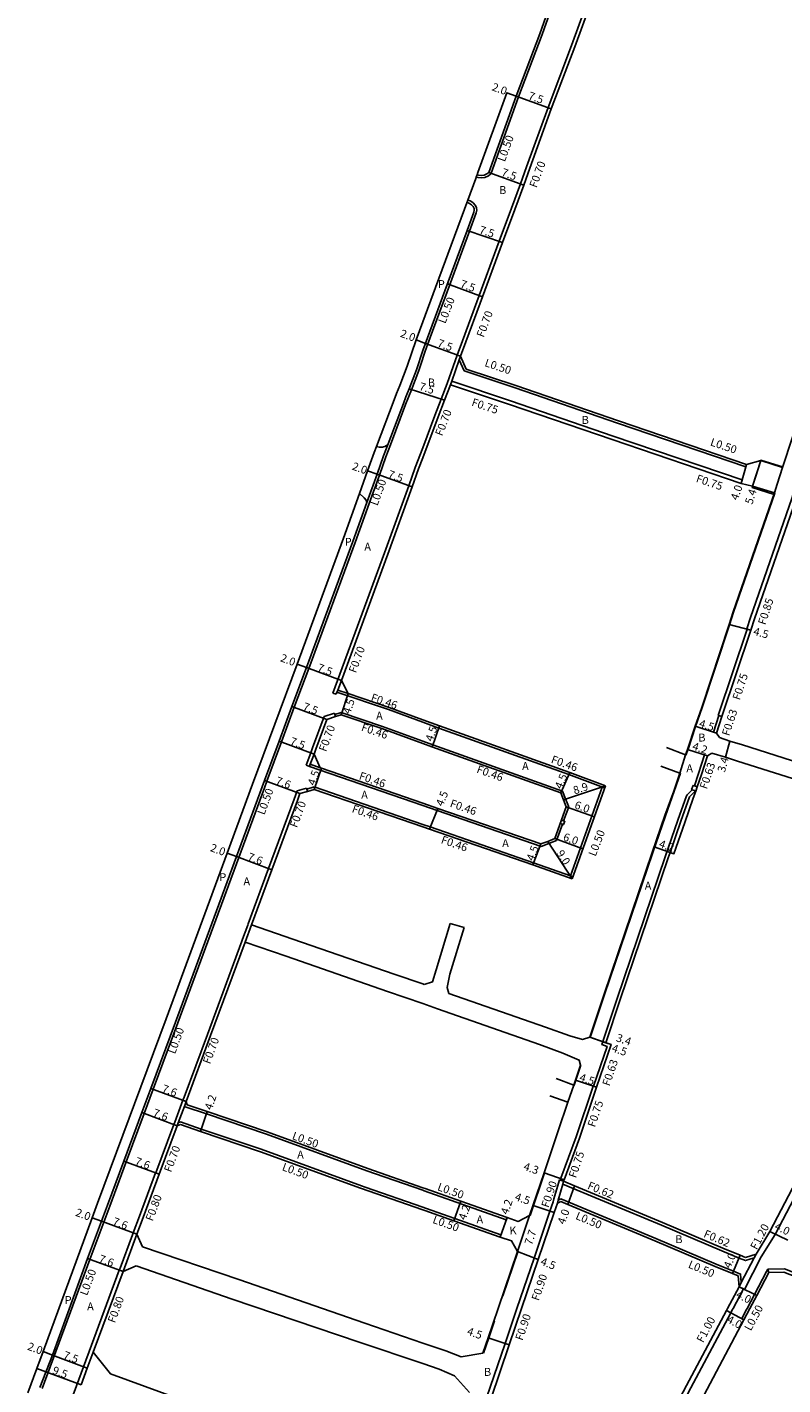
# Model space of a CAD drawing. Units: metres. Extents: x -15200 to -11998, y -111000 to -108000.
# Drawn here: x -12362 to -12210, y -110362 to -110088 of the extents above; entities that cross this region are included whole.
import ezdxf

# ---------------------------------------------------------------- set-up
doc = ezdxf.new("R2010")
doc.units = ezdxf.units.M
doc.header["$LTSCALE"] = 2.5
for name, color, linetype in [('側溝・桝', 7, 'Continuous'), ('幅員', 7, 'Continuous'), ('歩道・分離帯・安全施設', 7, 'Continuous'), ('舗装', 7, 'Continuous'), ('道路', 7, 'Continuous')]:
    doc.layers.add(name, color=color, linetype=linetype)

msp = doc.modelspace()

# ---------------------------------------------------------------- linework, layer by layer
at = {"layer": '側溝・桝'}
for points in [[(-12237.5, -110050.68), (-12238.84, -110054.21), (-12243.26, -110065.98), (-12252.79, -110092.12), (-12257.51, -110104.61), (-12261.84, -110116.5), (-12263.06, -110119.96), (-12264.87, -110124.84), (-12267.33, -110131.49), (-12271.85, -110143.71), (-12274.73, -110151.5), (-12275.81, -110154.41)], [(-12249.43, -110063.65), (-12258.69, -110089.91), (-12263.42, -110102.42), (-12268.98, -110117.82), (-12269.04, -110117.94)], [(-12272.05, -110118.89), (-12271.87, -110118.41)], [(-12269.04, -110117.94), (-12269.52, -110118.35), (-12270.21, -110118.67), (-12270.92, -110118.75), (-12271.58, -110118.7), (-12271.93, -110118.57)], [(-12271.91, -110124.73), (-12271.89, -110124.81), (-12271.83, -110125.22), (-12271.94, -110125.79), (-12273.31, -110129.49), (-12277.8, -110141.65), (-12280.74, -110149.56), (-12282.25, -110153.64)], [(-12271.91, -110124.73), (-12272.17, -110124.22), (-12272.59, -110123.79), (-12273.06, -110123.44), (-12273.63, -110123.16)], [(-12217.56, -110209.54), (-12217.54, -110209.49), (-12216.8, -110207.23), (-12208.47, -110183.23), (-12207.37, -110179.76), (-12204.94, -110172.25), (-12198.36, -110153.18), (-12192.22, -110134.78)], [(-12283.53, -110157.53), (-12283.52, -110157.52), (-12282.72, -110155.07)], [(-12282.72, -110155.07), (-12282.71, -110155.05), (-12282.64, -110154.83), (-12282.25, -110153.64)], [(-12275.81, -110154.41), (-12277.78, -110160.12)], [(-12275.15, -110154.65), (-12275.39, -110155.34), (-12276.88, -110159.66), (-12277.12, -110160.37)], [(-12296.32, -110192.09), (-12293.5, -110184.24), (-12291.45, -110178.55), (-12290.13, -110174.88), (-12289.22, -110172.46), (-12286.16, -110164.31), (-12285, -110161.36), (-12283.53, -110157.53)], [(-12275.39, -110155.34), (-12274.36, -110157.6)], [(-12274.36, -110157.6), (-12264.14, -110161.01), (-12243.5, -110168.09), (-12217.69, -110176.87), (-12217.55, -110176.39)], [(-12277.78, -110160.12), (-12278.99, -110163.26), (-12280.27, -110166.56), (-12282.72, -110173.06)], [(-12276.88, -110159.66), (-12265.03, -110163.62), (-12244.39, -110170.7), (-12218.44, -110179.51), (-12218.64, -110180.23)], [(-12293.97, -110184.07), (-12291.92, -110178.38), (-12290.6, -110174.7), (-12289.69, -110172.28)], [(-12290.39, -110194.22), (-12285.52, -110180.68), (-12284.22, -110177.05), (-12282.72, -110173.06)], [(-12296.32, -110192.09), (-12305.66, -110217.44), (-12308.56, -110225.26), (-12311.15, -110232.24), (-12314.09, -110240.16), (-12314.56, -110241.44), (-12319.74, -110255.48), (-12332.01, -110288.76), (-12336.97, -110302.12), (-12338.78, -110306.99), (-12342.4, -110316.73), (-12345.7, -110325.64), (-12346.89, -110328.84), (-12349.68, -110336.36), (-12359.31, -110362.32)], [(-12290.39, -110194.22), (-12300.78, -110222.41)], [(-12223.25, -110226.89), (-12217.46, -110209.57)], [(-12217.56, -110209.54), (-12217.46, -110209.57), (-12216.73, -110209.76)], [(-12299.09, -110219.87), (-12299.81, -110221.81), (-12299.97, -110222.24), (-12300.12, -110222.65)], [(-12300.12, -110222.65), (-12300.78, -110222.41)], [(-12282.72, -110228.29), (-12289.64, -110225.73), (-12299.97, -110222.24)], [(-12297.69, -110222.52), (-12299.81, -110221.81)], [(-12302.53, -110227.13), (-12304.87, -110233.43), (-12305.24, -110234.43)], [(-12302.53, -110227.13), (-12300.47, -110226.47)], [(-12300.47, -110226.47), (-12300.39, -110226.7), (-12300.25, -110227.14)], [(-12300.39, -110226.7), (-12299.13, -110226.3)], [(-12282.72, -110232.09), (-12290.81, -110229.12), (-12299.13, -110226.3)], [(-12282.72, -110228.29), (-12279.51, -110229.44), (-12253.3, -110238.79), (-12246.38, -110241.41), (-12246.12, -110241.51)], [(-12224.22, -110230.25), (-12223.14, -110226.93)], [(-12223.25, -110226.89), (-12223.14, -110226.93), (-12222.54, -110227.12)], [(-12224.22, -110230.25), (-12223.62, -110230.44)], [(-12254.59, -110242.12), (-12280.71, -110232.81), (-12282.72, -110232.09)], [(-12305.24, -110234.43), (-12306.17, -110236.94)], [(-12306.17, -110236.94), (-12305.51, -110237.17)], [(-12304.58, -110234.68), (-12305.35, -110236.74), (-12305.51, -110237.17)], [(-12305.35, -110236.74), (-12303.38, -110237.42)], [(-12226.05, -110234.84), (-12227.25, -110238.56), (-12228.06, -110241.06)], [(-12226.05, -110234.84), (-12225.45, -110235.05)], [(-12305.51, -110237.17), (-12282.72, -110245.05)], [(-12307.96, -110242.06), (-12308.6, -110243.78), (-12313.73, -110257.69), (-12317.84, -110268.83)], [(-12307.96, -110242.06), (-12306.12, -110241.52)], [(-12306.12, -110241.52), (-12306.05, -110241.75), (-12305.92, -110242.19)], [(-12306.05, -110241.75), (-12304.54, -110241.3)], [(-12304.54, -110241.3), (-12282.72, -110248.83)], [(-12253.35, -110245.27), (-12253.99, -110243.69), (-12254.59, -110242.12)], [(-12252.99, -110259.21), (-12246.59, -110241.33)], [(-12228.52, -110241.85), (-12229.49, -110242.86), (-12229.63, -110243.09), (-12231.37, -110248), (-12233.91, -110255.37), (-12243.59, -110283.87), (-12246.67, -110293.15), (-12245.63, -110293.5), (-12248.33, -110301.52)], [(-12227.87, -110242.08), (-12229.03, -110243.3)], [(-12282.72, -110245.05), (-12279.81, -110246.05), (-12258.92, -110253.26), (-12257.38, -110252.67), (-12255.79, -110252.06)], [(-12229.03, -110243.3), (-12230.78, -110248.2), (-12232.94, -110254.48)], [(-12254.38, -110248.12), (-12253.35, -110245.27)], [(-12252.52, -110259.38), (-12252.99, -110259.21), (-12260.42, -110256.53), (-12281.22, -110249.34), (-12282.72, -110248.83)], [(-12255.79, -110252.06), (-12254.61, -110248.78)], [(-12180.03, -110249.54), (-12180.76, -110251.08), (-12190.74, -110270.01), (-12193.24, -110274.67), (-12193.99, -110277.58), (-12194.96, -110280.87), (-12195.56, -110282.88), (-12195.7, -110283.53), (-12196.74, -110290.11), (-12197.52, -110294.8), (-12198.15, -110297.76), (-12199.01, -110302.48), (-12200.44, -110309.87), (-12200.56, -110310.21), (-12206.53, -110321.19), (-12211.84, -110331.34), (-12214.6, -110335.87), (-12218, -110342.38)], [(-12319.12, -110272.31), (-12318.99, -110271.93), (-12317.94, -110269.11), (-12317.84, -110268.83)], [(-12318.47, -110272.55), (-12317.18, -110269.07)], [(-12319.12, -110272.31), (-12326.05, -110291.08), (-12330.74, -110303.72), (-12330.97, -110304.35)], [(-12248.44, -110301.48), (-12251.88, -110311.69), (-12254.93, -110320.04), (-12255.06, -110320.4)], [(-12248.44, -110301.48), (-12248.33, -110301.52), (-12247.73, -110301.72)], [(-12332.78, -110309.21), (-12332.61, -110308.76), (-12330.97, -110304.35)], [(-12332.12, -110309.46), (-12331.9, -110308.86), (-12330.6, -110305.36), (-12330.32, -110304.59)], [(-12330.52, -110305.65), (-12330.6, -110305.36)], [(-12330.52, -110305.65), (-12326.24, -110307.1), (-12314.16, -110311.19), (-12293.96, -110318.55)], [(-12332.78, -110309.21), (-12336.4, -110318.96)], [(-12331.9, -110308.86), (-12331.46, -110308.71)], [(-12331.46, -110308.71), (-12327.27, -110310.13), (-12315.23, -110314.21), (-12295.05, -110321.55)], [(-12336.49, -110318.92), (-12339.74, -110327.67), (-12340.98, -110331.03)], [(-12336.49, -110318.92), (-12336.4, -110318.96), (-12335.74, -110319.2)], [(-12293.96, -110318.55), (-12292.23, -110319.15), (-12282.72, -110322.45)], [(-12295.05, -110321.55), (-12294.28, -110321.82), (-12282.72, -110325.83)], [(-12256.49, -110324.8), (-12256.32, -110324.19), (-12255.4, -110320.99), (-12255.22, -110320.34)], [(-12255.63, -110325.07), (-12255.45, -110324.44), (-12254.54, -110321.23), (-12254.37, -110320.63)], [(-12254.37, -110320.63), (-12255.06, -110320.4), (-12255.22, -110320.34)], [(-12254.54, -110321.23), (-12252.44, -110322.11), (-12234.7, -110329.5), (-12222.55, -110334.66), (-12219.05, -110336.08), (-12217.77, -110336.6), (-12216.06, -110336.06)], [(-12282.72, -110322.45), (-12282.4, -110322.56), (-12265.92, -110328.41)], [(-12255.45, -110324.44), (-12254.91, -110324.2)], [(-12218.64, -110341.01), (-12218.77, -110339.31), (-12220.2, -110338.73), (-12223.66, -110337.32), (-12235.81, -110332.16), (-12253.35, -110324.85), (-12254.91, -110324.2)], [(-12282.72, -110325.83), (-12282.16, -110326.02), (-12276.27, -110328.13), (-12266.98, -110331.42)], [(-12263.77, -110346.23), (-12260.33, -110336.12), (-12257.12, -110326.65), (-12256.49, -110324.8)], [(-12265.92, -110328.41), (-12265.75, -110327.93)], [(-12343.77, -110338.55), (-12343.62, -110338.15), (-12341.12, -110331.41), (-12340.98, -110331.03)], [(-12343.02, -110338.82), (-12340.23, -110331.31)], [(-12266.98, -110331.42), (-12267.15, -110331.9)], [(-12219.07, -110341.85), (-12218.64, -110341.01), (-12216.06, -110336.06), (-12215.65, -110335.28)], [(-12343.77, -110338.55), (-12354, -110366.13)], [(-12213.52, -110338.76), (-12215.94, -110343.4), (-12217.44, -110346.23)], [(-12213.52, -110338.76), (-12213.26, -110338.32)], [(-12213.26, -110338.32), (-12209.95, -110338.25), (-12206.52, -110339.57), (-12200.84, -110342.26), (-12192.22, -110346.23)], [(-12213.26, -110338.32), (-12213.07, -110339)], [(-12218.18, -110342.3), (-12220.27, -110346.23)], [(-12218, -110342.38), (-12218.18, -110342.3), (-12219.07, -110341.85)], [(-12276.21, -110383.04), (-12274.71, -110378.61), (-12269.87, -110364.21), (-12266.15, -110353.26), (-12263.91, -110346.64), (-12263.77, -110346.23)], [(-12249.16, -110400), (-12247.66, -110397.14), (-12239.78, -110382.79), (-12232.06, -110368.42), (-12228.75, -110362.18), (-12220.73, -110347.1), (-12220.43, -110346.53), (-12220.27, -110346.23)], [(-12218.52, -110348.27), (-12217.56, -110346.46), (-12217.44, -110346.23)], [(-12218.08, -110348.51), (-12218.52, -110348.27)], [(-12349.01, -110354.99), (-12350.21, -110358.21), (-12351.46, -110361.6)]]:
    msp.add_lwpolyline(points, dxfattribs=at)
for points in [[(-12227.47, -110241.27), (-12228.06, -110241.06), (-12228.31, -110240.97), (-12228.62, -110241.82), (-12228.52, -110241.85), (-12227.87, -110242.08), (-12227.77, -110242.12)], [(-12254.81, -110247.97), (-12254.38, -110248.12), (-12254.15, -110248.21), (-12254.39, -110248.86), (-12254.61, -110248.78), (-12255.04, -110248.63)]]:
    msp.add_lwpolyline(points, close=True, dxfattribs=at)
at = {"layer": '幅員'}
for points in [[(-12263.9, -110102.29), (-12265.78, -110101.6)], [(-12256.85, -110104.85), (-12263.9, -110102.29)], [(-12269.45, -110117.63), (-12262.4, -110120.2)], [(-12266.67, -110131.73), (-12273.78, -110129.33)], [(-12277.75, -110140.08), (-12270.72, -110142.68)], [(-12282.19, -110152.04), (-12284.06, -110151.35)], [(-12275.15, -110154.65), (-12282.19, -110152.04)], [(-12278.33, -110163.47), (-12285.46, -110161.18)], [(-12217.55, -110176.39), (-12218.64, -110180.23)], [(-12216.34, -110180.76), (-12214.71, -110175.61)], [(-12291.92, -110178.38), (-12293.8, -110177.7)], [(-12284.86, -110180.91), (-12291.92, -110178.38)], [(-12216.73, -110209.76), (-12221.09, -110208.62)], [(-12306.13, -110217.26), (-12308, -110216.57)], [(-12299.09, -110219.87), (-12306.13, -110217.26)], [(-12299.13, -110226.78), (-12297.69, -110222.52)], [(-12301.99, -110227.69), (-12309.03, -110225.08)], [(-12280.83, -110233.26), (-12279.32, -110229.02)], [(-12223.62, -110230.44), (-12227.91, -110229.08)], [(-12304.58, -110234.68), (-12311.62, -110232.07)], [(-12225.45, -110235.05), (-12229.44, -110233.73)], [(-12220.91, -110232.05), (-12221.83, -110235.32)], [(-12304.55, -110241.78), (-12303.07, -110237.53)], [(-12254.94, -110242.48), (-12253.14, -110238.36)], [(-12307.43, -110242.63), (-12314.55, -110239.99)], [(-12254.42, -110243.86), (-12245.96, -110241.07)], [(-12279.66, -110245.61), (-12281.37, -110249.78)], [(-12258.95, -110252.76), (-12260.57, -110256.96)], [(-12257.55, -110252.24), (-12252.68, -110259.81)], [(-12320.21, -110255.31), (-12322.08, -110254.61)], [(-12313.08, -110257.94), (-12320.21, -110255.31)], [(-12249.09, -110291.66), (-12244.83, -110293.1)], [(-12249.09, -110291.66), (-12245.87, -110292.75)], [(-12330.32, -110304.59), (-12337.44, -110301.94)], [(-12251.99, -110300.26), (-12247.73, -110301.72)], [(-12332.12, -110309.46), (-12339.25, -110306.81)], [(-12326.08, -110306.62), (-12327.43, -110310.6)], [(-12335.74, -110319.2), (-12342.86, -110316.56)], [(-12258.3, -110318.92), (-12254.23, -110320.32)], [(-12253.54, -110325.31), (-12252.2, -110321.54)], [(-12275.03, -110324.65), (-12276.44, -110328.6)], [(-12260.53, -110325.49), (-12256.27, -110326.94)], [(-12347.36, -110328.67), (-12349.24, -110327.97)], [(-12340.23, -110331.31), (-12347.36, -110328.67)], [(-12265.75, -110327.93), (-12267.15, -110331.9)], [(-12261.21, -110327.5), (-12263.68, -110334.79)], [(-12209.28, -110332.49), (-12212.88, -110330.75)], [(-12263.68, -110334.79), (-12259.48, -110336.4)], [(-12343.02, -110338.82), (-12350.15, -110336.18)], [(-12218.82, -110335.51), (-12220.39, -110339.19)], [(-12219.07, -110341.85), (-12215.5, -110343.64)], [(-12221.61, -110346.63), (-12218.08, -110348.51)], [(-12269.56, -110352.11), (-12265.3, -110353.55)], [(-12357.24, -110355.6), (-12359.11, -110354.9)], [(-12350.21, -110358.21), (-12357.24, -110355.6)], [(-12351.46, -110361.6), (-12360.37, -110358.29)]]:
    msp.add_lwpolyline(points, dxfattribs=at)
at = {"layer": '幅員', "flags": 128}
for points in [[(-12253.84, -110245.28), (-12248.19, -110247.3)], [(-12256.15, -110251.7), (-12250.5, -110253.73)], [(-12232.18, -110254.74), (-12236.15, -110253.37)]]:
    msp.add_lwpolyline(points, dxfattribs=at)
at = {"layer": '歩道・分離帯・安全施設'}
for points in [[(-12269.45, -110117.63), (-12263.9, -110102.29)], [(-12269.45, -110117.63), (-12269.79, -110117.92), (-12270.35, -110118.18), (-12270.93, -110118.25), (-12271.48, -110118.21), (-12271.76, -110118.11)], [(-12272.39, -110124.89), (-12272.34, -110125.21), (-12272.43, -110125.66), (-12273.78, -110129.33), (-12278.27, -110141.48), (-12282.72, -110153.47)], [(-12272.39, -110124.89), (-12272.58, -110124.52), (-12272.92, -110124.16), (-12273.32, -110123.87), (-12273.81, -110123.63)], [(-12282.72, -110153.47), (-12284, -110157.35), (-12285.46, -110161.18), (-12286.11, -110162.82), (-12286.62, -110164.13), (-12289.69, -110172.28), (-12290.04, -110172.59), (-12290.36, -110172.78), (-12290.64, -110172.88), (-12290.8, -110172.9), (-12291.02, -110172.92), (-12291.22, -110172.92), (-12291.47, -110172.9), (-12292.03, -110172.82)], [(-12295.44, -110182.27), (-12294.51, -110183.11), (-12294.1, -110183.6), (-12293.97, -110184.07), (-12296.79, -110191.92), (-12306.13, -110217.26), (-12309.03, -110225.08), (-12311.62, -110232.07), (-12314.55, -110239.99), (-12315.03, -110241.27), (-12320.21, -110255.31), (-12332.48, -110288.59), (-12337.44, -110301.94), (-12339.25, -110306.81), (-12342.86, -110316.56), (-12346.17, -110325.46), (-12347.36, -110328.67), (-12350.15, -110336.18), (-12357.24, -110355.6), (-12359.76, -110362.12)], [(-12211.86, -110182.17), (-12220.16, -110206.1), (-12220.99, -110208.65), (-12226.48, -110225.31), (-12227.81, -110229.11), (-12229.32, -110233.68), (-12229.75, -110234.9)], [(-12230.87, -110238.55), (-12232.13, -110242.16), (-12233.88, -110247.08), (-12236.44, -110254.51), (-12246.13, -110283.03), (-12249, -110291.69)], [(-12250.88, -110297.28), (-12251.9, -110300.29), (-12252.24, -110301.3)], [(-12258.2, -110318.96), (-12261.11, -110327.53)], [(-12263.59, -110334.82), (-12266.61, -110343.72)], [(-12268.25, -110348.71), (-12269.42, -110352.16), (-12270.47, -110355.25)]]:
    msp.add_lwpolyline(points, dxfattribs=at)
at = {"layer": '道路'}
for points in [[(-12249.9, -110063.47), (-12259.16, -110089.74), (-12263.9, -110102.29), (-12265.78, -110101.6), (-12271.6, -110117.67), (-12271.78, -110118.15), (-12271.87, -110118.41)], [(-12275.15, -110154.65), (-12274.07, -110151.71), (-12271.19, -110143.96), (-12266.67, -110131.73), (-12264.22, -110125.08), (-12262.4, -110120.2), (-12261.19, -110116.77), (-12256.85, -110104.85), (-12252.13, -110092.36), (-12242.6, -110066.22)], [(-12186.7, -110107.38), (-12187.38, -110109.38), (-12193.29, -110126.79), (-12195.66, -110133.57), (-12201.81, -110151.98), (-12208.33, -110170.89), (-12210.33, -110176.99)], [(-12271.87, -110118.41), (-12272.05, -110118.89), (-12273.65, -110123.2)], [(-12282.72, -110147.72), (-12280.15, -110140.78), (-12275.66, -110128.64), (-12273.65, -110123.2)], [(-12285.86, -110156.63), (-12284.06, -110151.35), (-12282.72, -110147.72)], [(-12275.15, -110154.65), (-12274, -110157.2)], [(-12298.67, -110191.24), (-12295.44, -110182.27), (-12293.8, -110177.7), (-12292.48, -110174.02), (-12292.03, -110172.82), (-12288.49, -110163.42), (-12287.99, -110162.14), (-12287.35, -110160.52), (-12285.86, -110156.63)], [(-12274, -110157.2), (-12263.98, -110160.54), (-12243.34, -110167.62), (-12217.55, -110176.39), (-12214.71, -110175.61)], [(-12282.72, -110175.05), (-12279.62, -110166.81), (-12278.33, -110163.47), (-12277.12, -110160.37)], [(-12277.12, -110160.37), (-12265.27, -110164.33), (-12244.63, -110171.41), (-12218.64, -110180.23), (-12216.34, -110180.76)], [(-12289.73, -110194.45), (-12284.86, -110180.91), (-12283.56, -110177.29), (-12282.72, -110175.05)], [(-12214.71, -110175.61), (-12210.33, -110176.99)], [(-12211.95, -110182.14), (-12220.26, -110206.06), (-12221.09, -110208.62), (-12226.58, -110225.28), (-12227.91, -110229.08), (-12229.44, -110233.73), (-12229.84, -110234.86)], [(-12223.62, -110230.44), (-12222.54, -110227.12), (-12216.73, -110209.76), (-12215.99, -110207.5), (-12207.66, -110183.5), (-12206.68, -110180.37), (-12206.56, -110180.02)], [(-12216.34, -110180.76), (-12211.95, -110182.14)], [(-12298.67, -110191.24), (-12308, -110216.57), (-12316.96, -110240.72), (-12322.08, -110254.61), (-12334.37, -110287.94), (-12348.14, -110325.01), (-12349.24, -110327.97), (-12359.11, -110354.9), (-12360.37, -110358.29), (-12362.17, -110363.19)], [(-12289.73, -110194.45), (-12299.09, -110219.87)], [(-12297.69, -110222.52), (-12299.09, -110219.87)], [(-12282.72, -110227.81), (-12289.49, -110225.3), (-12297.69, -110222.52)], [(-12301.99, -110227.69), (-12304.21, -110233.67), (-12304.58, -110234.68)], [(-12301.99, -110227.69), (-12300.25, -110227.14), (-12299.13, -110226.78)], [(-12282.72, -110232.58), (-12290.96, -110229.55), (-12299.13, -110226.78)], [(-12282.72, -110227.81), (-12279.35, -110229.01), (-12253.14, -110238.36), (-12245.96, -110241.07)], [(-12223.62, -110230.44), (-12223.04, -110231.37)], [(-12223.04, -110231.37), (-12220.91, -110232.05), (-12218.36, -110232.85), (-12203.47, -110237.56)], [(-12254.94, -110242.48), (-12280.87, -110233.24), (-12282.72, -110232.58)], [(-12233.65, -110233.38), (-12229.84, -110234.86)], [(-12303.38, -110237.42), (-12304.58, -110234.68)], [(-12230.96, -110238.52), (-12229.84, -110234.86)], [(-12226.66, -110238.77), (-12225.45, -110235.05)], [(-12224.52, -110234.47), (-12225.45, -110235.05)], [(-12224.52, -110234.47), (-12221.83, -110235.32), (-12219.38, -110236.1), (-12204.51, -110240.8)], [(-12303.38, -110237.42), (-12303.07, -110237.53), (-12282.72, -110244.56)], [(-12230.96, -110238.52), (-12234.8, -110237.13)], [(-12232.23, -110242.13), (-12230.96, -110238.52)], [(-12228.28, -110243.57), (-12227.77, -110242.12), (-12227.47, -110241.27), (-12226.66, -110238.77)], [(-12307.43, -110242.63), (-12305.92, -110242.19), (-12304.55, -110241.78)], [(-12304.55, -110241.78), (-12282.72, -110249.31)], [(-12253.84, -110245.28), (-12254.42, -110243.86), (-12254.94, -110242.48)], [(-12252.68, -110259.81), (-12245.96, -110241.07)], [(-12232.23, -110242.13), (-12233.98, -110247.05), (-12236.54, -110254.48), (-12246.22, -110283), (-12249.09, -110291.66)], [(-12307.43, -110242.63), (-12307.94, -110244.03), (-12313.08, -110257.94), (-12317.18, -110269.07)], [(-12282.72, -110244.56), (-12279.66, -110245.61), (-12258.95, -110252.76)], [(-12228.28, -110243.57), (-12230.01, -110248.44), (-12232.18, -110254.74), (-12232.94, -110254.48)], [(-12256.15, -110251.7), (-12253.84, -110245.28)], [(-12252.68, -110259.81), (-12260.57, -110256.96), (-12281.37, -110249.78), (-12282.72, -110249.31)], [(-12258.95, -110252.76), (-12257.55, -110252.24), (-12256.15, -110251.7)], [(-12232.94, -110254.48), (-12233.32, -110255.57), (-12242.99, -110284.07), (-12245.87, -110292.75), (-12244.83, -110293.1), (-12247.73, -110301.72), (-12251.17, -110311.94), (-12254.23, -110320.32), (-12254.37, -110320.63)], [(-12288.46, -110278.95), (-12308.88, -110271.91), (-12317.18, -110269.07)], [(-12277.18, -110268.74), (-12280.03, -110278.09), (-12280.78, -110280.51), (-12282.44, -110281.03)], [(-12274.41, -110269.58), (-12277.27, -110278.96), (-12277.83, -110281.68), (-12277.49, -110282.83)], [(-12277.18, -110268.74), (-12274.41, -110269.58)], [(-12318.47, -110272.55), (-12325.39, -110291.32), (-12330.32, -110304.59)], [(-12289.8, -110282.42), (-12310.22, -110275.37), (-12318.47, -110272.55)], [(-12282.72, -110280.93), (-12288.46, -110278.95)], [(-12282.72, -110284.87), (-12289.8, -110282.42)], [(-12282.44, -110281.03), (-12282.72, -110280.93)], [(-12253.14, -110291.37), (-12258.04, -110289.65), (-12277.49, -110282.83)], [(-12254.51, -110294.84), (-12259.22, -110293.14), (-12279.75, -110285.94), (-12282.72, -110284.87)], [(-12253.14, -110291.37), (-12250.6, -110292.11), (-12249.09, -110291.66)], [(-12253.14, -110291.37), (-12250.6, -110292.11), (-12249.09, -110291.66)], [(-12250.98, -110297.25), (-12251.22, -110296.26), (-12254.51, -110294.84)], [(-12250.98, -110297.25), (-12251.22, -110296.26), (-12254.51, -110294.84)], [(-12252.33, -110301.27), (-12251.99, -110300.26), (-12250.98, -110297.25)], [(-12255.85, -110299.98), (-12252.33, -110301.27)], [(-12253.5, -110304.75), (-12252.33, -110301.27)], [(-12330.32, -110304.59), (-12330.11, -110305.26)], [(-12330.11, -110305.26), (-12326.08, -110306.62), (-12314, -110310.72), (-12293.79, -110318.08)], [(-12261.21, -110327.5), (-12258.3, -110318.92), (-12255.44, -110310.49), (-12253.5, -110304.75)], [(-12253.5, -110304.75), (-12257.17, -110303.45)], [(-12332.12, -110309.46), (-12335.74, -110319.2), (-12338.99, -110327.95), (-12340.23, -110331.31)], [(-12332.12, -110309.46), (-12331.46, -110309.24)], [(-12331.46, -110309.24), (-12327.43, -110310.6), (-12315.39, -110314.68), (-12295.23, -110322.02)], [(-12201.62, -110309.64), (-12207.58, -110320.62), (-12212.88, -110330.75), (-12215.65, -110335.28)], [(-12293.79, -110318.08), (-12282.72, -110321.93)], [(-12217.75, -110335.95), (-12218.82, -110335.51), (-12222.31, -110334.09), (-12234.46, -110328.93), (-12252.2, -110321.54), (-12254.37, -110320.63)], [(-12295.23, -110322.02), (-12282.72, -110326.36)], [(-12282.72, -110321.93), (-12282.24, -110322.09), (-12275.03, -110324.65), (-12265.75, -110327.93)], [(-12282.72, -110326.36), (-12282.33, -110326.5), (-12276.44, -110328.6), (-12267.15, -110331.9)], [(-12262.82, -110346.23), (-12259.48, -110336.4), (-12256.27, -110326.94), (-12255.63, -110325.07), (-12254.9, -110324.74)], [(-12219.24, -110339.66), (-12220.39, -110339.19), (-12223.85, -110337.78), (-12236.01, -110332.62), (-12253.54, -110325.31), (-12254.9, -110324.74)], [(-12265.75, -110327.93), (-12263.49, -110328.7), (-12261.21, -110327.5)], [(-12265.75, -110327.93), (-12263.49, -110328.7), (-12261.21, -110327.5)], [(-12340.23, -110331.31), (-12339.08, -110333.86)], [(-12263.68, -110334.79), (-12264.83, -110332.63), (-12267.15, -110331.9)], [(-12263.68, -110334.79), (-12264.83, -110332.63), (-12267.15, -110331.9)], [(-12294.4, -110349.22), (-12319.69, -110340.37), (-12339.08, -110333.86)], [(-12267.57, -110346.23), (-12263.68, -110334.79)], [(-12217.75, -110335.95), (-12215.65, -110335.28)], [(-12340.37, -110337.65), (-12343.02, -110338.82)], [(-12295.48, -110353.02), (-12321.04, -110344.34), (-12340.37, -110337.65)], [(-12343.02, -110338.82), (-12349.01, -110354.99)], [(-12219.24, -110339.66), (-12219.07, -110341.85)], [(-12213.07, -110339), (-12215.5, -110343.64), (-12216.88, -110346.23)], [(-12213.07, -110339), (-12210.07, -110338.93), (-12206.79, -110340.2), (-12201.12, -110342.88), (-12193.84, -110346.23)], [(-12219.07, -110341.85), (-12221.4, -110346.23)], [(-12275.35, -110383.33), (-12273.86, -110378.89), (-12269.01, -110364.5), (-12265.3, -110353.55), (-12262.82, -110346.23)], [(-12270.61, -110355.21), (-12269.56, -110352.11), (-12267.57, -110346.23)], [(-12250.29, -110400), (-12248.54, -110396.67), (-12240.66, -110382.31), (-12232.94, -110367.95), (-12229.63, -110361.71), (-12221.61, -110346.63), (-12221.4, -110346.23)], [(-12245.55, -110400), (-12244.84, -110398.66), (-12237.14, -110384.2), (-12229.41, -110369.82), (-12226.1, -110363.59), (-12218.08, -110348.51), (-12216.88, -110346.23)], [(-12282.72, -110353.19), (-12294.4, -110349.22)], [(-12282.72, -110357.31), (-12295.48, -110353.02)], [(-12274.96, -110355.97), (-12278.09, -110354.74), (-12282.72, -110353.19)], [(-12312.86, -110371.22), (-12328.86, -110365.51), (-12345.55, -110359.4), (-12349.01, -110354.99)], [(-12270.61, -110355.21), (-12274.96, -110355.97)], [(-12270.61, -110355.21), (-12274.96, -110355.97)], [(-12276.36, -110359.81), (-12279.4, -110358.42), (-12282.72, -110357.31)], [(-12276.36, -110359.81), (-12273.3, -110363.14)], [(-12276.36, -110359.81), (-12273.3, -110363.14)]]:
    msp.add_lwpolyline(points, dxfattribs=at)
for points in [[(-12210.33, -110176.99), (-12211.39, -110180.36), (-12211.95, -110182.14), (-12216.34, -110180.76), (-12215.78, -110178.99), (-12214.71, -110175.61)], [(-12210.3, -110176.9), (-12214.68, -110175.51), (-12214.71, -110175.61), (-12210.33, -110176.99)], [(-12216.34, -110180.76), (-12211.95, -110182.14), (-12212.04, -110182.43), (-12216.43, -110181.04)], [(-12263.68, -110334.79), (-12264.83, -110332.63), (-12267.15, -110331.9), (-12265.75, -110327.93), (-12263.49, -110328.7), (-12261.21, -110327.5)]]:
    msp.add_lwpolyline(points, close=True, dxfattribs=at)

# ---------------------------------------------------------------- texts
at = {"layer": '側溝・桝'}
for s, rotation, p in [('L0.50', 70.0303, (-12266.21, -110115.63)), ('F0.70', 69.9848, (-12259.83, -110120.85)), ('L0.50', 68.829, (-12278.18, -110148.19)), ('F0.70', 69.6579, (-12270.46, -110150.96)), ('L0.50', 341.5487, (-12270.39, -110156.59)), ('F0.75', 341.5487, (-12273.02, -110164.55)), ('F0.70', 68.829, (-12278.8, -110170.81)), ('L0.50', 341.2305, (-12225, -110172.54)), ('L0.50', 70.2307, (-12291.83, -110184.83)), ('F0.75', 341.2414, (-12227.86, -110179.88)), ('F0.85', 71.9826, (-12213.79, -110208.81)), ('F0.70', 69.7722, (-12296.18, -110218.48)), ('F0.75', 71.9826, (-12218.93, -110223.94)), ('F0.46', 341.3007, (-12293.3, -110223.95)), ('F0.63', 71.9826, (-12221.06, -110231.15)), ('F0.70', 69.6548, (-12302.19, -110234.32)), ('F0.46', 341.3007, (-12295.22, -110229.94)), ('F0.46', 340.3841, (-12272.01, -110238.37)), ('F0.46', 340.3617, (-12257.04, -110236.4)), ('F0.63', 71.2593, (-12225.56, -110241.86)), ('F0.46', 340.9496, (-12295.67, -110239.71)), ('L0.50', 69.7545, (-12314.59, -110247.04)), ('F0.70', 69.7532, (-12308.03, -110249.62)), ('F0.46', 340.9662, (-12297.1, -110246.34)), ('F0.46', 340.9591, (-12277.38, -110245.25)), ('L0.50', 68.8481, (-12247.95, -110255.39)), ('F0.46', 340.9478, (-12279.18, -110252.57)), ('L0.50', 69.6314, (-12332.56, -110295.15)), ('F0.70', 69.6336, (-12325.53, -110297.17)), ('F0.63', 71.2593, (-12245.14, -110301.6)), ('F0.75', 71.2593, (-12248.09, -110309.88)), ('L0.50', 339.9886, (-12309.14, -110312.12)), ('F0.70', 69.6336, (-12333.35, -110318.95)), ('F0.75', 71.2593, (-12251.91, -110320.1)), ('L0.50', 339.9886, (-12311.16, -110318.38)), ('L0.50', 340.4782, (-12279.9, -110322.4)), ('F0.90', 71.2593, (-12257.41, -110326.07)), ('F0.62', 337.3826, (-12249.72, -110322.1)), ('F0.80', 69.6336, (-12337.06, -110328.79)), ('L0.50', 337.3659, (-12252.11, -110328.18)), ('L0.50', 340.3027, (-12280.87, -110328.98)), ('F1.20', 62.1676, (-12215.5, -110334.55)), ('F0.62', 336.9776, (-12226.35, -110331.8)), ('L0.50', 337.9089, (-12229.45, -110337.98)), ('L0.50', 69.656, (-12350.26, -110343.77)), ('F0.90', 71.2593, (-12259.38, -110344.8)), ('F0.80', 69.656, (-12344.67, -110349.27)), ('L0.50', 62.0358, (-12216.7, -110350.87)), ('F0.90', 71.2705, (-12262.65, -110352.8)), ('F1.00', 62.0094, (-12226.32, -110353.25))]:
    msp.add_text(s, height=1.6, rotation=rotation, dxfattribs=at).set_placement(p)
at = {"layer": '幅員'}
for s, rotation, p in [('2.0', 340.0104, (-12268.95, -110101.08)), ('7.5', 340.6606, (-12261.63, -110102.86)), ('7.5', 339.9911, (-12267.03, -110118.25)), ('7.5', 341.3134, (-12271.49, -110129.84)), ('7.5', 339.7213, (-12275.33, -110140.7)), ('2.0', 339.6556, (-12287.39, -110150.67)), ('7.5', 339.6556, (-12279.91, -110152.62)), ('7.5', 342.1418, (-12283.58, -110161.36)), ('2.0', 340.2287, (-12297.08, -110177.39)), ('7.5', 340.2306, (-12289.86, -110179.01)), ('4.0', 70.5647, (-12219.34, -110183.73)), ('5.4', 72.5011, (-12216.41, -110184.56)), ('4.5', 345.3883, (-12216.31, -110210.69)), ('2.0', 339.6602, (-12311.51, -110215.96)), ('7.5', 339.6602, (-12304.08, -110217.92)), ('7.5', 339.6546, (-12306.98, -110225.74)), ('4.5', 71.3007, (-12297.33, -110226.77)), ('4.5', 342.3962, (-12227.26, -110229.18)), ('7.5', 339.6587, (-12309.57, -110232.72)), ('4.5', 70.3617, (-12280.75, -110232.28)), ('4.2', 341.7496, (-12228.61, -110233.75)), ('3.4', 74.3876, (-12221.94, -110238.47)), ('7.6', 339.6547, (-12312.46, -110240.66)), ('4.5', 70.8376, (-12304.43, -110241.14)), ('4.5', 66.4109, (-12254.77, -110241.85)), ('4.5', 67.7222, (-12278.68, -110245.32)), ('8.9', 18.2157, (-12252.15, -110242.82)), ('6.0', 340.2823, (-12252.32, -110245.56)), ('6.0', 340.2823, (-12254.62, -110251.99)), ('2.0', 339.7535, (-12325.61, -110254.15)), ('4.5', 68.9181, (-12260.43, -110256.32)), ('4.2', 340.9881, (-12235.32, -110253.39)), ('7.6', 339.7535, (-12318.11, -110255.97)), ('9.0', 302.7615, (-12255.9, -110254.63)), ('3.4', 341.2234, (-12243.95, -110292.41)), ('4.5', 341.2234, (-12244.82, -110294.48)), ('4.5', 341.0823, (-12251.34, -110300.38)), ('7.6', 339.632, (-12335.34, -110302.62)), ('4.2', 71.2989, (-12325.16, -110306.41)), ('7.6', 339.6324, (-12337.15, -110307.48)), ('7.6', 339.6332, (-12340.77, -110317.23)), ('4.3', 341.0675, (-12262.58, -110318.3)), ('4.2', 70.5663, (-12265.59, -110327.46)), ('4.5', 341.1822, (-12264.32, -110324.41)), ('2.0', 339.6556, (-12352.73, -110327.53)), ('4.2', 70.5663, (-12274.09, -110328.57)), ('4.0', 70.4152, (-12254.16, -110329.44)), ('7.6', 339.6556, (-12345.26, -110329.34)), ('4.0', 334.1599, (-12212.08, -110330.25)), ('7.7', 71.2523, (-12260.78, -110333.6)), ('7.6', 339.6556, (-12348.05, -110336.85)), ('4.0', 66.9312, (-12220.82, -110338.31)), ('4.5', 338.942, (-12259.16, -110337.38)), ('4.0', 333.4655, (-12219.84, -110343.94)), ('4.0', 332.0093, (-12221.7, -110348.94)), ('4.5', 341.2519, (-12273.94, -110351.47)), ('2.0', 339.6559, (-12362.4, -110354.48)), ('7.5', 339.6559, (-12355.19, -110356.25)), ('9.5', 339.6557, (-12357.38, -110359.3))]:
    msp.add_text(s, height=1.6, rotation=rotation, dxfattribs=at).set_placement(p)
at = {"layer": '舗装'}
for s, p in [('B', (-12267.34, -110121.99)), ('P', (-12279.66, -110140.92)), ('B', (-12281.69, -110160.71)), ('B', (-12250.73, -110168.25)), ('P', (-12298.4, -110192.77)), ('A', (-12294.47, -110193.74)), ('A', (-12292.1, -110227.75)), ('B', (-12227.26, -110232.15)), ('A', (-12262.73, -110237.89)), ('A', (-12229.68, -110238.33)), ('A', (-12295.09, -110243.67)), ('A', (-12266.73, -110253.41)), ('P', (-12323.63, -110260.25)), ('A', (-12318.79, -110261.08)), ('A', (-12238.05, -110261.97)), ('A', (-12307.98, -110316.07)), ('A', (-12271.89, -110329.12)), ('B', (-12231.89, -110333.09)), ('P', (-12354.76, -110345.34)), ('A', (-12350.24, -110346.61)), ('B', (-12270.38, -110359.79))]:
    msp.add_text(s, height=1.6, dxfattribs=at).set_placement(p)
msp.add_text('K', height=1.6, rotation=2.9619, dxfattribs=at).set_placement((-12265.23, -110331.36))

doc.saveas('drawing.dxf')
